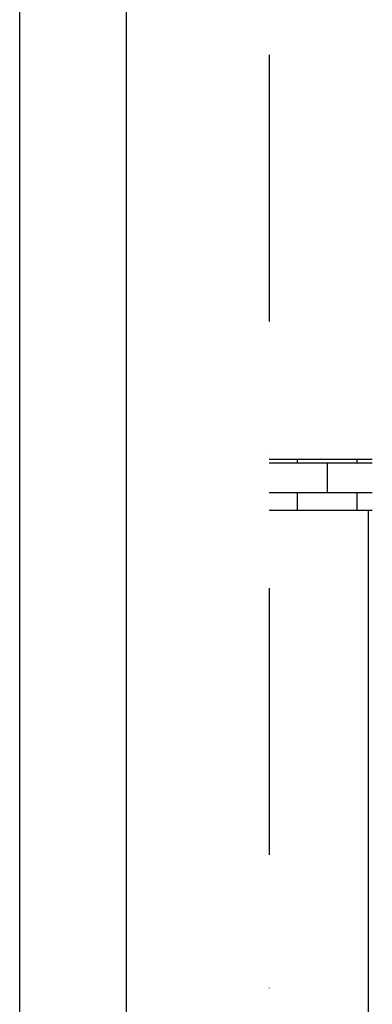
# Model space of a CAD drawing. Extents: x -98384 to -1083, y -577 to 41473.
# Drawn here: x -98384 to -97559, y 5212 to 7520 of the extents above; entities that cross this region are included whole.
import ezdxf

# ---------------------------------------------------------------- set-up
doc = ezdxf.new("R2010")
doc.units = 0
doc.header["$LTSCALE"] = 500
doc.header["$MEASUREMENT"] = 0
doc.linetypes.add('DASHDOT2', pattern=[0.5, 0.25, -0.125, 0, -0.125])
for name, color, linetype in [('ARCHITETTONICO', 255, 'CONTINUOUS'), ('QUOTATURE', 190, 'CONTINUOUS'), ('SQUADRATURA', 7, 'CONTINUOUS')]:
    doc.layers.add(name, color=color, linetype=linetype)

msp = doc.modelspace()

# ---------------------------------------------------------------- linework, layer by layer
at = {"layer": 'ARCHITETTONICO'}
for p, q in [((-97800.823, 6489.891, 1), (-97559.357, 6489.891, 1)), ((-97733.798, 6480.616, 1), (-97733.798, 6489.891, 1)), ((-97594.098, 6480.616, 1), (-97594.098, 6489.891, 1)), ((-97559.357, 6480.616, 1), (-97800.823, 6480.616, 1)), ((-97663.948, 6410.766, 1), (-97663.948, 6480.616, 1)), ((-97559.357, 6410.766, 1), (-97800.823, 6410.766, 1)), ((-97733.798, 6369.891, 1), (-97733.798, 6410.766, 1)), ((-97594.098, 6369.891, 1), (-97594.098, 6410.766, 1)), ((-97800.823, 6369.891, 1), (-97559.357, 6369.891, 1))]:
    msp.add_line(p, q, dxfattribs=at)
at = {"layer": 'ARCHITETTONICO', "linetype": 'Continuous'}
msp.add_line((-97568.357, 6369.891, 1), (-97568.357, 2429.891, 1), dxfattribs=at)
at = {"layer": 'QUOTATURE', "color": 2, "linetype": 'DASHDOT2', "ltscale": 5, "elevation": 1}
msp.add_lwpolyline([(-97800.823, 107.388), (-69873.242, 107.388), (-69873.242, 8687.731), (-97800.823, 8687.731)], close=True, dxfattribs=at)
at = {"layer": 'SQUADRATURA', "color": 7, "linetype": 'Continuous'}
msp.add_line((-98384.307, -576.942), (-98384.307, 41472.978), dxfattribs=at)
at = {"layer": 'SQUADRATURA', "color": 5}
msp.add_line((-98134.307, -326.942), (-98134.307, 41222.978), dxfattribs=at)

doc.saveas('drawing.dxf')
